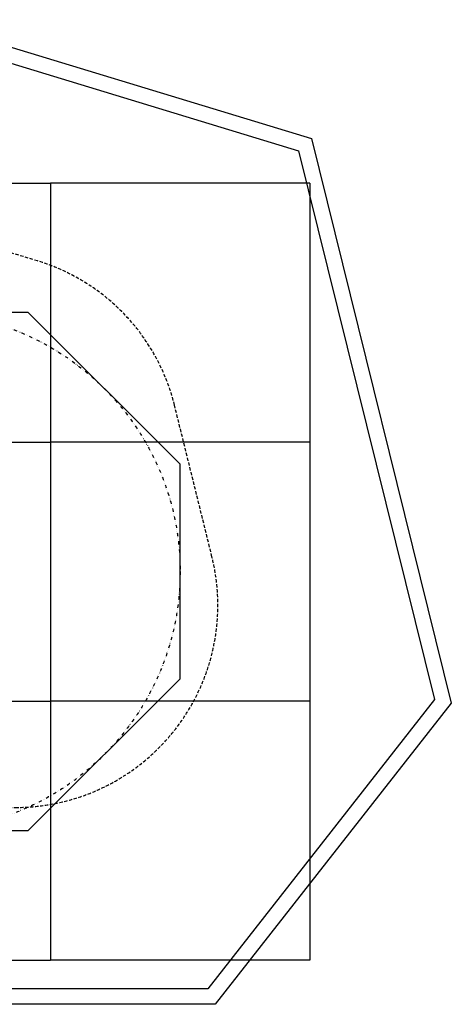
# Model space of a CAD drawing. Extents: x 5231 to 9322, y 4096 to 7898.
# Drawn here: x 7658 to 9322, y 4096 to 7898 of the extents above; entities that cross this region are included whole.
import ezdxf

# ---------------------------------------------------------------- set-up
doc = ezdxf.new("R2010")
doc.units = 0
doc.linetypes.add('DASHED', pattern=[19.05, 12.7, -6.35])
doc.linetypes.add('DIVIDE', pattern=[31.75, 12.7, -6.35, 0, -6.35, 0, -6.35])
for name, color, linetype in [('LAYER02', 7, 'Continuous'), ('LAYER04', 7, 'Continuous'), ('LAYER05', 7, 'Continuous'), ('LAYER08', 7, 'Continuous'), ('TRAININGAREA', 7, 'Continuous')]:
    doc.layers.add(name, color=color, linetype=linetype)

msp = doc.modelspace()

# ---------------------------------------------------------------- linework, layer by layer
at = {"layer": 'LAYER02', "color": 7}
msp.add_lwpolyline([(7690.9, 6767.1), (6862.5, 6767.1), (6276.7, 6181.3), (6276.7, 5352.8), (6862.5, 4767.1), (7690.9, 4767.1), (8276.7, 5352.8), (8276.7, 6181.3)], close=True, dxfattribs=at)
at = {"layer": 'LAYER04', "color": 7, "linetype": 'Continuous'}
for points in [[(8783.4, 7439.1), (9322.4, 5258.6), (8412.4, 4096.2), (6141.1, 4096.2), (5231, 5258.6), (5770.1, 7439.1), (7276.7, 7897.7)], [(8733.3, 7391.6), (9257.1, 5272.6), (8383.1, 4156.2), (6170.3, 4156.2), (5296.3, 5272.6), (5820.2, 7391.6), (7276.7, 7835)]]:
    msp.add_lwpolyline(points, close=True, dxfattribs=at)
at = {"layer": 'LAYER05', "color": 7, "linetype": 'DASHED'}
msp.add_lwpolyline([(6298.5, 6409.5), (6153.8, 5824.5, 0.487118), (6911.9, 4856.2), (7641.5, 4856.2, 0.487118), (8399.6, 5824.5), (8255, 6409.5, 0.264131), (7727.2, 6966.2), (7502.6, 7034.5, 0.148836), (7050.9, 7034.5), (6826.3, 6966.2, 0.264131)], format="xyb", close=True, dxfattribs=at)
at = {"layer": 'LAYER08'}
for p, q in [((6776.7, 7267.1), (7776.7, 7267.1)), ((7776.7, 7267.1), (7776.7, 6267.1)), ((8776.7, 7267.1), (7776.7, 7267.1)), ((8776.7, 7267.1), (8776.7, 6267.1)), ((6776.7, 6267.1), (7776.7, 6267.1)), ((7776.7, 6267.1), (7776.7, 5267.1)), ((8776.7, 6267.1), (7776.7, 6267.1)), ((8776.7, 6267.1), (8776.7, 5267.1)), ((6776.7, 5267.1), (7776.7, 5267.1)), ((7776.7, 5267.1), (7776.7, 4267.1)), ((8776.7, 5267.1), (7776.7, 5267.1)), ((8776.7, 5267.1), (8776.7, 4267.1)), ((6776.7, 4267.1), (7776.7, 4267.1)), ((8776.7, 4267.1), (7776.7, 4267.1))]:
    msp.add_line(p, q, dxfattribs=at)
at = {"layer": 'TRAININGAREA', "color": 7, "linetype": 'DIVIDE'}
msp.add_circle((7276.7, 5767.1), 1000, dxfattribs=at)

doc.saveas('drawing.dxf')
